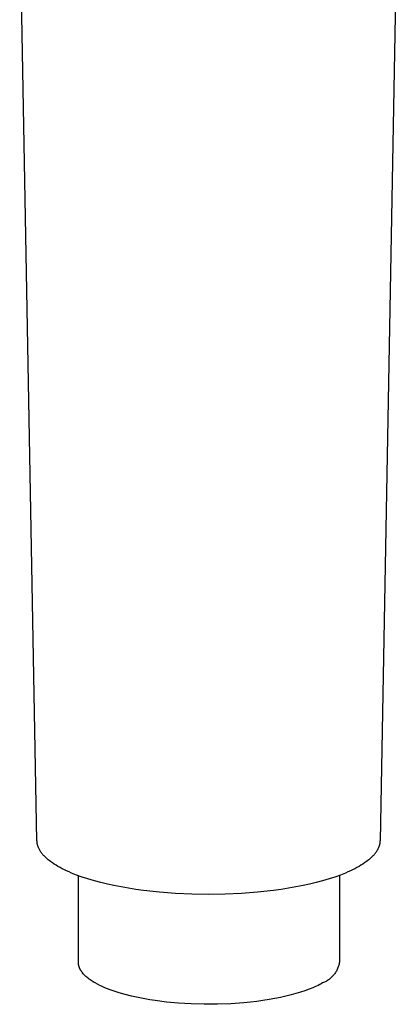
# Model space of a CAD drawing. Units: millimetres. Extents: x -180 to 154, y -249 to 251.
# Drawn here: x 75 to 105, y 41 to 118 of the extents above; entities that cross this region are included whole.
import ezdxf

# ---------------------------------------------------------------- set-up
doc = ezdxf.new("R2010")
doc.units = ezdxf.units.MM
doc.header["$MEASUREMENT"] = 0
doc.layers.add('Default', color=7, linetype='Continuous', true_color=0x000000)

msp = doc.modelspace()

# ---------------------------------------------------------------- linework, layer by layer
at = {"layer": 'Default', "color": 7, "true_color": 0xffffff}
for p, q in [((76.53, 53.398), (75.164, 128.181)), ((104.928, 128.181), (103.562, 53.398)), ((76.531, 53.372), (76.53, 53.398)), ((76.532, 53.346), (76.531, 53.372)), ((76.534, 53.32), (76.532, 53.346)), ((76.536, 53.294), (76.534, 53.32)), ((76.539, 53.267), (76.536, 53.294)), ((76.542, 53.241), (76.539, 53.267)), ((76.546, 53.216), (76.542, 53.241)), ((76.55, 53.19), (76.546, 53.216)), ((76.555, 53.164), (76.55, 53.19)), ((76.561, 53.138), (76.555, 53.164)), ((76.566, 53.113), (76.561, 53.138)), ((76.572, 53.087), (76.566, 53.113)), ((76.579, 53.062), (76.572, 53.087)), ((76.586, 53.036), (76.579, 53.062)), ((76.594, 53.011), (76.586, 53.036)), ((76.602, 52.986), (76.594, 53.011)), ((76.611, 52.96), (76.602, 52.986)), ((76.62, 52.933), (76.611, 52.96)), ((76.631, 52.906), (76.62, 52.933)), ((76.641, 52.88), (76.631, 52.906)), ((76.664, 52.828), (76.641, 52.88)), ((76.688, 52.776), (76.664, 52.828)), ((76.714, 52.726), (76.688, 52.776)), ((76.741, 52.676), (76.714, 52.726)), ((103.378, 52.726), (103.35, 52.676)), ((103.404, 52.776), (103.378, 52.726)), ((103.428, 52.828), (103.404, 52.776)), ((103.451, 52.88), (103.428, 52.828)), ((103.461, 52.906), (103.451, 52.88)), ((103.471, 52.933), (103.461, 52.906)), ((103.481, 52.96), (103.471, 52.933)), ((103.49, 52.986), (103.481, 52.96)), ((103.498, 53.011), (103.49, 52.986)), ((103.506, 53.036), (103.498, 53.011)), ((103.513, 53.062), (103.506, 53.036)), ((103.519, 53.087), (103.513, 53.062)), ((103.526, 53.113), (103.519, 53.087)), ((103.531, 53.138), (103.526, 53.113)), ((103.537, 53.164), (103.531, 53.138)), ((103.541, 53.19), (103.537, 53.164)), ((103.546, 53.216), (103.541, 53.19)), ((103.549, 53.241), (103.546, 53.216)), ((103.553, 53.267), (103.549, 53.241)), ((103.556, 53.294), (103.553, 53.267)), ((103.558, 53.32), (103.556, 53.294)), ((103.56, 53.346), (103.558, 53.32)), ((103.561, 53.372), (103.56, 53.346)), ((103.562, 53.398), (103.561, 53.372)), ((76.77, 52.627), (76.741, 52.676)), ((76.801, 52.579), (76.77, 52.627)), ((76.838, 52.524), (76.801, 52.579)), ((76.876, 52.47), (76.838, 52.524)), ((76.916, 52.417), (76.876, 52.47)), ((76.958, 52.365), (76.916, 52.417)), ((77.001, 52.314), (76.958, 52.365)), ((77.045, 52.264), (77.001, 52.314)), ((77.091, 52.215), (77.045, 52.264)), ((77.137, 52.168), (77.091, 52.215)), ((77.192, 52.114), (77.137, 52.168)), ((77.247, 52.061), (77.192, 52.114)), ((77.304, 52.01), (77.247, 52.061)), ((77.362, 51.96), (77.304, 52.01)), ((77.421, 51.911), (77.362, 51.96)), ((102.73, 51.96), (102.671, 51.911)), ((102.788, 52.01), (102.73, 51.96)), ((102.844, 52.061), (102.788, 52.01)), ((102.9, 52.114), (102.844, 52.061)), ((102.955, 52.168), (102.9, 52.114)), ((103.001, 52.215), (102.955, 52.168)), ((103.047, 52.264), (103.001, 52.215)), ((103.091, 52.314), (103.047, 52.264)), ((103.134, 52.365), (103.091, 52.314)), ((103.175, 52.417), (103.134, 52.365)), ((103.215, 52.47), (103.175, 52.417)), ((103.254, 52.524), (103.215, 52.47)), ((103.291, 52.579), (103.254, 52.524)), ((103.321, 52.627), (103.291, 52.579)), ((103.35, 52.676), (103.321, 52.627)), ((77.481, 51.863), (77.421, 51.911)), ((77.603, 51.77), (77.481, 51.863)), ((77.742, 51.67), (77.603, 51.77)), ((77.885, 51.575), (77.742, 51.67)), ((78.031, 51.484), (77.885, 51.575)), ((78.179, 51.396), (78.031, 51.484)), ((78.347, 51.302), (78.179, 51.396)), ((78.518, 51.213), (78.347, 51.302)), ((78.691, 51.127), (78.518, 51.213)), ((101.574, 51.213), (101.401, 51.127)), ((101.745, 51.302), (101.574, 51.213)), ((101.913, 51.396), (101.745, 51.302)), ((102.061, 51.484), (101.913, 51.396)), ((102.206, 51.575), (102.061, 51.484)), ((102.349, 51.67), (102.206, 51.575)), ((102.489, 51.77), (102.349, 51.67)), ((102.611, 51.863), (102.489, 51.77)), ((102.671, 51.911), (102.611, 51.863)), ((78.865, 51.044), (78.691, 51.127)), ((79.061, 50.956), (78.865, 51.044)), ((79.258, 50.873), (79.061, 50.956)), ((79.656, 50.715), (79.258, 50.873)), ((80.099, 50.557), (79.656, 50.715)), ((79.79, 43.848), (79.79, 50.666)), ((80.545, 50.412), (80.099, 50.557)), ((81.052, 50.263), (80.545, 50.412)), ((99.546, 50.412), (99.039, 50.263)), ((99.993, 50.557), (99.546, 50.412)), ((100.436, 50.715), (99.993, 50.557)), ((100.37, 50.691), (100.37, 43.848)), ((100.834, 50.873), (100.436, 50.715)), ((101.031, 50.956), (100.834, 50.873)), ((101.227, 51.044), (101.031, 50.956)), ((101.401, 51.127), (101.227, 51.044)), ((81.563, 50.127), (81.052, 50.263)), ((82.077, 50.004), (81.563, 50.127)), ((82.593, 49.891), (82.077, 50.004)), ((83.171, 49.778), (82.593, 49.891)), ((83.75, 49.677), (83.171, 49.778)), ((84.332, 49.586), (83.75, 49.677)), ((96.341, 49.677), (95.76, 49.586)), ((96.921, 49.778), (96.341, 49.677)), ((97.498, 49.891), (96.921, 49.778)), ((98.015, 50.004), (97.498, 49.891)), ((98.529, 50.127), (98.015, 50.004)), ((99.039, 50.263), (98.529, 50.127)), ((84.915, 49.507), (84.332, 49.586)), ((86.172, 49.367), (84.915, 49.507)), ((87.433, 49.269), (86.172, 49.367)), ((88.739, 49.21), (87.433, 49.269)), ((90.046, 49.19), (88.739, 49.21)), ((91.353, 49.209), (90.046, 49.19)), ((92.659, 49.269), (91.353, 49.209)), ((93.92, 49.367), (92.659, 49.269)), ((95.177, 49.507), (93.92, 49.367)), ((95.76, 49.586), (95.177, 49.507)), ((79.79, 43.82), (79.79, 43.848)), ((79.791, 43.792), (79.79, 43.82)), ((79.793, 43.764), (79.791, 43.792)), ((79.796, 43.736), (79.793, 43.764)), ((79.799, 43.708), (79.796, 43.736)), ((79.803, 43.68), (79.799, 43.708)), ((79.808, 43.652), (79.803, 43.68)), ((79.814, 43.624), (79.808, 43.652)), ((79.82, 43.595), (79.814, 43.624)), ((79.827, 43.567), (79.82, 43.595)), ((79.835, 43.539), (79.827, 43.567)), ((79.843, 43.511), (79.835, 43.539)), ((79.853, 43.483), (79.843, 43.511)), ((79.863, 43.455), (79.853, 43.483)), ((79.874, 43.427), (79.863, 43.455)), ((79.885, 43.399), (79.874, 43.427)), ((79.898, 43.371), (79.885, 43.399)), ((100.251, 43.427), (100.223, 43.359)), ((100.277, 43.495), (100.251, 43.427)), ((100.3, 43.564), (100.277, 43.495)), ((100.321, 43.634), (100.3, 43.564)), ((100.34, 43.705), (100.321, 43.634)), ((100.356, 43.776), (100.34, 43.705)), ((100.37, 43.848), (100.356, 43.776)), ((79.911, 43.343), (79.898, 43.371)), ((79.925, 43.314), (79.911, 43.343)), ((79.939, 43.286), (79.925, 43.314)), ((79.955, 43.259), (79.939, 43.286)), ((79.971, 43.231), (79.955, 43.259)), ((79.988, 43.203), (79.971, 43.231)), ((80.005, 43.175), (79.988, 43.203)), ((80.024, 43.147), (80.005, 43.175)), ((80.043, 43.119), (80.024, 43.147)), ((80.063, 43.091), (80.043, 43.119)), ((80.083, 43.064), (80.063, 43.091)), ((80.105, 43.036), (80.083, 43.064)), ((80.127, 43.009), (80.105, 43.036)), ((80.173, 42.954), (80.127, 43.009)), ((80.223, 42.899), (80.173, 42.954)), ((80.275, 42.845), (80.223, 42.899)), ((80.33, 42.79), (80.275, 42.845)), ((80.388, 42.737), (80.33, 42.79)), ((80.449, 42.683), (80.388, 42.737)), ((80.513, 42.63), (80.449, 42.683)), ((80.579, 42.578), (80.513, 42.63)), ((99.719, 42.648), (99.665, 42.6)), ((99.772, 42.699), (99.719, 42.648)), ((99.823, 42.752), (99.772, 42.699)), ((99.872, 42.806), (99.823, 42.752)), ((99.919, 42.862), (99.872, 42.806)), ((99.964, 42.919), (99.919, 42.862)), ((100.008, 42.978), (99.964, 42.919)), ((100.049, 43.038), (100.008, 42.978)), ((100.088, 43.1), (100.049, 43.038)), ((100.125, 43.163), (100.088, 43.1)), ((100.16, 43.227), (100.125, 43.163)), ((100.193, 43.293), (100.16, 43.227)), ((100.223, 43.359), (100.193, 43.293)), ((80.648, 42.526), (80.579, 42.578)), ((80.72, 42.474), (80.648, 42.526)), ((80.794, 42.423), (80.72, 42.474)), ((80.871, 42.372), (80.794, 42.423)), ((80.951, 42.322), (80.871, 42.372)), ((81.033, 42.272), (80.951, 42.322)), ((81.118, 42.223), (81.033, 42.272)), ((81.294, 42.126), (81.118, 42.223)), ((81.48, 42.032), (81.294, 42.126)), ((81.674, 41.94), (81.48, 42.032)), ((81.876, 41.851), (81.674, 41.94)), ((82.086, 41.765), (81.876, 41.851)), ((98.274, 41.847), (97.973, 41.726)), ((98.416, 41.909), (98.274, 41.847)), ((98.552, 41.971), (98.416, 41.909)), ((98.683, 42.033), (98.552, 41.971)), ((98.808, 42.096), (98.683, 42.033)), ((98.928, 42.159), (98.808, 42.096)), ((99.042, 42.223), (98.928, 42.159)), ((99.11, 42.251), (99.042, 42.223)), ((99.177, 42.281), (99.11, 42.251)), ((99.242, 42.313), (99.177, 42.281)), ((99.307, 42.348), (99.242, 42.313)), ((99.37, 42.385), (99.307, 42.348)), ((99.432, 42.424), (99.37, 42.385)), ((99.492, 42.465), (99.432, 42.424)), ((99.551, 42.508), (99.492, 42.465)), ((99.609, 42.553), (99.551, 42.508)), ((99.665, 42.6), (99.609, 42.553)), ((82.304, 41.682), (82.086, 41.765)), ((82.528, 41.601), (82.304, 41.682)), ((82.759, 41.524), (82.528, 41.601)), ((82.995, 41.449), (82.759, 41.524)), ((83.482, 41.31), (82.995, 41.449)), ((83.985, 41.183), (83.482, 41.31)), ((84.501, 41.069), (83.985, 41.183)), ((95.719, 41.081), (95.275, 40.993)), ((96.145, 41.176), (95.719, 41.081)), ((96.552, 41.277), (96.145, 41.176)), ((96.939, 41.383), (96.552, 41.277)), ((97.305, 41.493), (96.939, 41.383)), ((97.65, 41.608), (97.305, 41.493)), ((97.973, 41.726), (97.65, 41.608)), ((85.024, 40.967), (84.501, 41.069)), ((85.429, 40.898), (85.024, 40.967)), ((85.85, 40.833), (85.429, 40.898)), ((86.74, 40.72), (85.85, 40.833)), ((87.686, 40.631), (86.74, 40.72)), ((88.679, 40.571), (87.686, 40.631)), ((89.706, 40.543), (88.679, 40.571)), ((90.753, 40.548), (89.706, 40.543)), ((91.804, 40.587), (90.753, 40.548)), ((92.843, 40.662), (91.804, 40.587)), ((93.352, 40.712), (92.843, 40.662)), ((93.852, 40.771), (93.352, 40.712)), ((94.34, 40.837), (93.852, 40.771)), ((94.815, 40.912), (94.34, 40.837)), ((95.275, 40.993), (94.815, 40.912))]:
    msp.add_line(p, q, dxfattribs=at)

doc.saveas('drawing.dxf')
